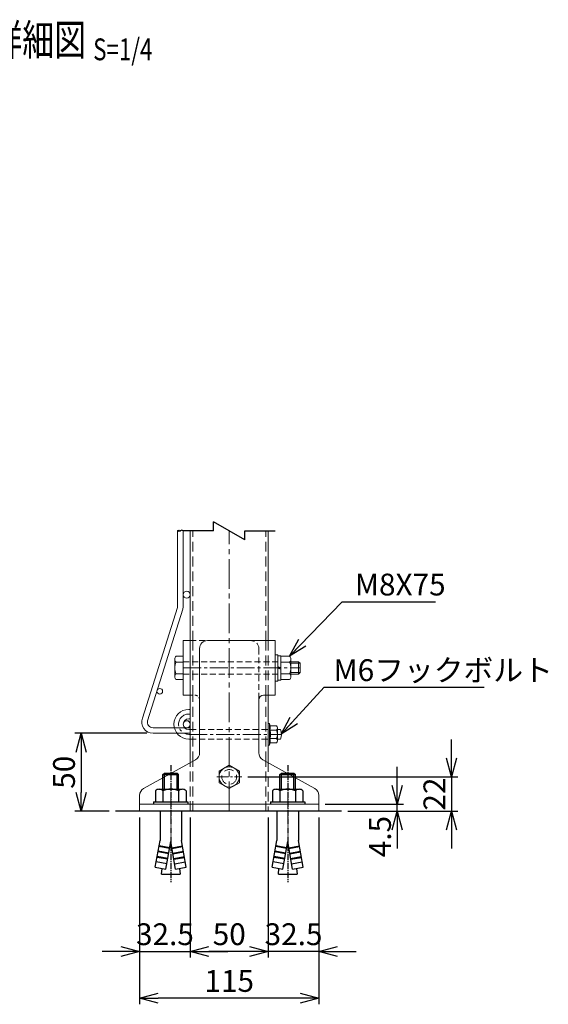
# Model space of a CAD drawing. Units: millimetres. Extents: x 375 to 5781, y 164 to 4574.
# Drawn here: x 3986 to 4325, y 337 to 969 of the extents above; entities that cross this region are included whole.
import ezdxf
from ezdxf.enums import TextEntityAlignment as Align

# ---------------------------------------------------------------- set-up
doc = ezdxf.new("R2010")
doc.units = ezdxf.units.MM
doc.header["$LTSCALE"] = 0.2
doc.linetypes.add('CENTER2', pattern=[28.575, 19.05, -3.175, 3.175, -3.175])
doc.linetypes.add('DASHED2', pattern=[9.525, 6.35, -3.175])
for name, color, linetype in [('CENTER', 6, 'CENTER2'), ('DASH', 30, 'DASHED2'), ('L', 7, 'Continuous'), ('M', 82, 'Continuous'), ('TEXT', 150, 'Continuous')]:
    doc.layers.add(name, color=color, linetype=linetype)
doc.styles.add('NCE', font='romans.shx', dxfattribs={"width": 0.8, "bigfont": 'extfont.shx'})
doc.styles.get("Standard").update_dxf_attribs({"font": 'romans.shx', "width": 0.8, "bigfont": 'extfont.shx'})
doc.dimstyles.new('NCE_new_4', dxfattribs={"dimscale": 4, "dimtxt": 3.5, "dimasz": 3, "dimexe": 1, "dimexo": 1, "dimgap": 1, "dimtad": 1, "dimdsep": 46, "dimtxsty": 'NCE', "dimblk": 'OPEN30', "dimcen": 0, "dimclrd": 7, "dimclre": 7, "dimclrt": 256, "dimaunit": 1, "dimadec": 1, "dimazin": 0, "dimtfac": 1, "dimtix": 1, "dimtmove": 2, "dimatfit": 2, "dimldrblk": 'OPEN30', "dimfxl": 1, "dimtolj": 1, "dimtzin": 0, "dimarcsym": 0})

# ---------------------------------------------------------------- blocks, each defined once
blk = doc.blocks.new('Title & Scale')
at = {"layer": 'TEXT', "width": 0.75}
blk.add_attdef('図面名', text='', height=5, dxfattribs=at).set_placement((0, 0), align=Align.BOTTOM_RIGHT)
blk.add_attdef('縮尺', text='', height=3.5, dxfattribs=at).set_placement((0, -0.3), align=Align.BOTTOM_LEFT)
blk = doc.blocks.new('_OPEN30')
at = {"color": 0, "linetype": 'ByBlock'}
for p, q in [((-1, 0.268), (0, 0)), ((0, 0), (-1, -0.268)), ((0, 0), (-1, 0))]:
    blk.add_line(p, q, dxfattribs=at)
blk = doc.blocks.new('*D110')
at = {"layer": 'TEXT', "color": 7, "lineweight": -2, "transparency": 16777216}
for p, q in [((4067.55, 510.6), (4021.45, 510.6)), ((4025.45, 498.6), (4025.45, 472.6)), ((4043.44, 460.6), (4021.45, 460.6))]:
    blk.add_line(p, q, dxfattribs=at)
at = {"layer": 'TEXT', "color": 7, "lineweight": -2, "transparency": 16777216, "xscale": 12, "yscale": 12, "zscale": 12}
for p, rotation in [((4025.45, 510.6), 90), ((4025.45, 460.6), 270)]:
    blk.add_blockref('_OPEN30', p, dxfattribs=dict(at, rotation=rotation))
at = {"layer": 'TEXT', "transparency": 16777216, "insert": (4014.45, 485.6), "char_height": 14, "attachment_point": 5, "rotation": 90, "style": 'NCE'}
blk.add_mtext('\\A1;50', dxfattribs=at)
blk = doc.blocks.new('*D114')
at = {"layer": 'TEXT', "color": 7, "lineweight": -2, "transparency": 16777216}
for p, q in [((4095.45, 456.6), (4095.45, 366.6)), ((4145.45, 456.6), (4145.45, 366.6)), ((4133.45, 370.6), (4107.45, 370.6))]:
    blk.add_line(p, q, dxfattribs=at)
at = {"layer": 'TEXT', "color": 7, "lineweight": -2, "transparency": 16777216, "xscale": 12, "yscale": 12, "zscale": 12, "rotation": 180}
blk.add_blockref('_OPEN30', (4095.45, 370.6), dxfattribs=at)
at = {"layer": 'TEXT', "color": 7, "lineweight": -2, "transparency": 16777216, "xscale": 12, "yscale": 12, "zscale": 12}
blk.add_blockref('_OPEN30', (4145.45, 370.6), dxfattribs=at)
at = {"layer": 'TEXT', "transparency": 16777216, "insert": (4120.45, 381.6), "char_height": 14, "attachment_point": 5, "style": 'NCE'}
blk.add_mtext('\\A1;50', dxfattribs=at)
blk = doc.blocks.new('*D115')
at = {"layer": 'TEXT', "color": 7, "lineweight": -2, "transparency": 16777216}
for p, q in [((4062.95, 456.6), (4062.95, 366.6)), ((4095.45, 456.6), (4095.45, 366.6)), ((4050.95, 370.6), (4038.95, 370.6)), ((4062.95, 370.6), (4095.45, 370.6)), ((4107.45, 370.6), (4119.45, 370.6))]:
    blk.add_line(p, q, dxfattribs=at)
at = {"layer": 'TEXT', "color": 7, "lineweight": -2, "transparency": 16777216, "xscale": 12, "yscale": 12, "zscale": 12}
blk.add_blockref('_OPEN30', (4062.95, 370.6), dxfattribs=at)
at = {"layer": 'TEXT', "color": 7, "lineweight": -2, "transparency": 16777216, "xscale": 12, "yscale": 12, "zscale": 12, "rotation": 180}
blk.add_blockref('_OPEN30', (4095.45, 370.6), dxfattribs=at)
at = {"layer": 'TEXT', "transparency": 16777216, "insert": (4079.2, 381.6), "char_height": 14, "attachment_point": 5, "style": 'NCE'}
blk.add_mtext('\\A1;32.5', dxfattribs=at)
blk = doc.blocks.new('*D116')
at = {"layer": 'TEXT', "color": 7, "lineweight": -2, "transparency": 16777216}
for p, q in [((4145.45, 456.6), (4145.45, 366.6)), ((4177.95, 456.6), (4177.95, 366.6)), ((4133.45, 370.6), (4121.45, 370.6)), ((4177.95, 370.6), (4145.45, 370.6)), ((4189.95, 370.6), (4201.95, 370.6))]:
    blk.add_line(p, q, dxfattribs=at)
at = {"layer": 'TEXT', "color": 7, "lineweight": -2, "transparency": 16777216, "xscale": 12, "yscale": 12, "zscale": 12}
blk.add_blockref('_OPEN30', (4145.45, 370.6), dxfattribs=at)
at = {"layer": 'TEXT', "color": 7, "lineweight": -2, "transparency": 16777216, "xscale": 12, "yscale": 12, "zscale": 12, "rotation": 180}
blk.add_blockref('_OPEN30', (4177.95, 370.6), dxfattribs=at)
at = {"layer": 'TEXT', "transparency": 16777216, "insert": (4161.7, 381.6), "char_height": 14, "attachment_point": 5, "style": 'NCE'}
blk.add_mtext('\\A1;32.5', dxfattribs=at)
blk = doc.blocks.new('*D118')
at = {"layer": 'TEXT', "color": 7, "lineweight": -2, "transparency": 16777216}
for p, q in [((4062.95, 456.6), (4062.95, 336.6)), ((4177.95, 456.6), (4177.95, 336.6)), ((4165.95, 340.6), (4074.95, 340.6))]:
    blk.add_line(p, q, dxfattribs=at)
at = {"layer": 'TEXT', "color": 7, "lineweight": -2, "transparency": 16777216, "xscale": 12, "yscale": 12, "zscale": 12, "rotation": 180}
blk.add_blockref('_OPEN30', (4062.95, 340.6), dxfattribs=at)
at = {"layer": 'TEXT', "color": 7, "lineweight": -2, "transparency": 16777216, "xscale": 12, "yscale": 12, "zscale": 12}
blk.add_blockref('_OPEN30', (4177.95, 340.6), dxfattribs=at)
at = {"layer": 'TEXT', "transparency": 16777216, "insert": (4120.45, 351.6), "char_height": 14, "attachment_point": 5, "style": 'NCE'}
blk.add_mtext('\\A1;115', dxfattribs=at)
blk = doc.blocks.new('A$C79D212E1')
at = {"layer": 'CENTER'}
blk.add_line((0, 25), (0, -50), dxfattribs=at)
at = {"layer": 'M'}
for p, q in [((-5, 19), (-4, 20)), ((-5, 9.6), (-5, 19)), ((-5, 19), (5, 19)), ((-4, 9.6), (-4, 20)), ((-4, 20), (4, 20)), ((4, 9.6), (4, 20)), ((4, 20), (5, 19)), ((5, 9.6), (5, 19)), ((-9.8, 8.6), (-9.8, 1.6)), ((-7.4, 9.6), (7.4, 9.6)), ((-5, 8.6), (-5, 1.6)), ((5, 8.6), (5, 1.6)), ((9.8, 8.6), (9.8, 1.6)), ((-11, 1.6), (11, 1.6)), ((-11, 1.6), (-11, 0)), ((11, 1.6), (11, 0)), ((-6.9, -4.5), (-6.9, -23.4)), ((6.9, -4.5), (6.9, -23.4)), ((-9.92, -40.53), (-6.9, -23.4)), ((-3.13, -41.73), (0, -24)), ((3.13, -41.73), (0, -24)), ((9.92, -40.53), (6.9, -23.4)), ((-1.39, -31.88), (-8.18, -30.68)), ((-1.3, -31.39), (-8.1, -30.19)), ((-0.78, -28.43), (-7.58, -27.23)), ((-0.69, -27.94), (-7.49, -26.74)), ((0.69, -27.94), (7.49, -26.74)), ((0.78, -28.43), (7.58, -27.23)), ((1.3, -31.39), (8.1, -30.19)), ((1.39, -31.88), (8.18, -30.68)), ((-2.52, -38.28), (-9.31, -37.08)), ((-2, -35.33), (-8.79, -34.13)), ((-1.91, -34.83), (-8.71, -33.63)), ((1.91, -34.83), (8.71, -33.63)), ((2, -35.33), (8.79, -34.13)), ((2.52, -38.28), (9.31, -37.08)), ((-9.92, -40.53), (-3.13, -41.73)), ((-6, -45), (-5.63, -41.29)), ((3.13, -41.73), (9.92, -40.53)), ((5.63, -41.29), (6, -45)), ((-6, -45), (6, -45))]:
    blk.add_line(p, q, dxfattribs=at)
for centre, radius, start, end in [((-7.4, 6.22), 3.38, 44.76027, 135.23973), ((0, -3.4), 13, 67.38014, 112.61986), ((7.4, 6.22), 3.38, 44.76027, 135.23973)]:
    blk.add_arc(centre, radius, start, end, dxfattribs=at)
blk = doc.blocks.new('*D130')
at = {"layer": 'TEXT', "color": 7, "lineweight": -2, "transparency": 16777216}
for p, q in [((4263.07, 494.6), (4263.07, 506.6)), ((4132.45, 482.6), (4267.07, 482.6)), ((4263.07, 482.6), (4263.07, 460.6)), ((4196.44, 460.6), (4267.07, 460.6)), ((4263.07, 448.6), (4263.07, 436.6))]:
    blk.add_line(p, q, dxfattribs=at)
at = {"layer": 'TEXT', "color": 7, "lineweight": -2, "transparency": 16777216, "xscale": 12, "yscale": 12, "zscale": 12}
for p, rotation in [((4263.07, 482.6), 270), ((4263.07, 460.6), 90)]:
    blk.add_blockref('_OPEN30', p, dxfattribs=dict(at, rotation=rotation))
at = {"layer": 'TEXT', "transparency": 16777216, "insert": (4252.07, 471.6), "char_height": 14, "attachment_point": 5, "rotation": 90, "style": 'NCE'}
blk.add_mtext('\\A1;22', dxfattribs=at)
blk = doc.blocks.new('*D131')
at = {"layer": 'TEXT', "color": 7, "lineweight": -2, "transparency": 16777216}
for p, q in [((4228.17, 477.1), (4228.17, 489.1)), ((4181.95, 465.1), (4232.17, 465.1)), ((4228.17, 460.6), (4228.17, 465.1)), ((4196.44, 460.6), (4232.17, 460.6)), ((4228.17, 448.6), (4228.17, 436.6))]:
    blk.add_line(p, q, dxfattribs=at)
at = {"layer": 'TEXT', "color": 7, "lineweight": -2, "transparency": 16777216, "xscale": 12, "yscale": 12, "zscale": 12}
for p, rotation in [((4228.17, 465.1), 270), ((4228.17, 460.6), 90)]:
    blk.add_blockref('_OPEN30', p, dxfattribs=dict(at, rotation=rotation))
at = {"layer": 'TEXT', "transparency": 16777216, "insert": (4217.17, 444.32), "char_height": 14, "attachment_point": 5, "rotation": 90, "style": 'NCE'}
blk.add_mtext('\\A1;4.5', dxfattribs=at)
blk = doc.blocks.new('Break')
for p, q in [((-1.44, -2.5), (1.44, 2.5)), ((0, 2.5), (1.44, 2.5)), ((-1.44, -2.5), (0, -2.5))]:
    blk.add_line(p, q)
blk = doc.blocks.new('Break_Pipe')
blk.add_lwpolyline([(-0.5, 0, -0.388235), (0, 0)], format="xyb")
for centre, start, end in [((0.25, -0.27), 47.5641, 132.4359), ((0.25, 0.27), 227.5641, 312.4359)]:
    blk.add_arc(centre, 0.37, start, end)

msp = doc.modelspace()

# ---------------------------------------------------------------- linework, layer by layer
at = {"layer": 'CENTER', "lineweight": 9, "ltscale": 5}
msp.add_line((4120.449, 460.602), (4120.449, 640.602), dxfattribs=at)
at = {"layer": 'CENTER', "lineweight": 9, "ltscale": 3}
for p, q in [((4090.949, 552.602), (4165.949, 552.602)), ((4094.947, 509.952), (4153.949, 509.952))]:
    msp.add_line(p, q, dxfattribs=at)
at = {"layer": 'CENTER', "lineweight": 9}
for p, q in [((4094.447, 522.952), (4095.447, 522.952)), ((4095.447, 509.952), (4094.447, 509.952))]:
    msp.add_line(p, q, dxfattribs=at)
at = {"layer": 'CENTER', "lineweight": 9, "ltscale": 2}
for p, q in [((4112.449, 482.602), (4128.449, 482.602)), ((4082.949, 470.102), (4082.949, 455.602)), ((4157.949, 470.102), (4157.949, 455.602))]:
    msp.add_line(p, q, dxfattribs=at)
at = {"layer": 'CENTER', "lineweight": 9, "ltscale": 3}
msp.add_arc((4094.447, 516.452), 6.5, 90, 270, dxfattribs=at)
at = {"layer": 'DASH', "lineweight": 9, "ltscale": 5}
for p, q in [((4097.049, 570.102), (4097.049, 640.602)), ((4143.849, 570.102), (4143.849, 640.602)), ((4097.049, 535.102), (4097.049, 570.102)), ((4143.849, 535.102), (4143.849, 570.102)), ((4145.449, 535.102), (4145.449, 570.102)), ((4097.049, 492.657), (4097.049, 535.102)), ((4143.849, 492.657), (4143.849, 535.102)), ((4095.449, 460.602), (4095.449, 491.768)), ((4097.049, 460.602), (4097.049, 492.657)), ((4143.849, 460.602), (4143.849, 492.657)), ((4145.449, 492.181), (4145.449, 460.602)), ((4145.449, 460.602), (4095.449, 460.602))]:
    msp.add_line(p, q, dxfattribs=at)
at = {"layer": 'DASH', "lineweight": 9, "ltscale": 3}
for p, q in [((4095.449, 570.102), (4134.449, 570.102)), ((4139.449, 565.102), (4139.449, 532.102)), ((4090.949, 556.602), (4153.549, 556.602)), ((4090.949, 548.602), (4153.549, 548.602)), ((4095.449, 512.952), (4146.249, 512.952)), ((4095.449, 506.952), (4146.249, 506.952))]:
    msp.add_line(p, q, dxfattribs=at)
at = {"layer": 'DASH', "lineweight": 9, "ltscale": 1.5}
msp.add_line((4095.449, 535.102), (4098.449, 535.102), dxfattribs=at)
at = {"layer": 'DASH', "lineweight": 9, "ltscale": 5}
msp.add_circle((4120.449, 482.602), 4.75, dxfattribs=at)
at = {"layer": 'DASH', "lineweight": 9, "ltscale": 3}
msp.add_arc((4134.449, 565.102), 5, 0, 90, dxfattribs=at)
at = {"layer": 'DASH', "lineweight": 9, "ltscale": 1.5}
msp.add_arc((4098.449, 532.102), 3, 0, 90, dxfattribs=at)
at = {"layer": 'L'}
for p, q in [((4110.449, 640.602), (4090.947, 640.595)), ((4130.449, 640.602), (4149.839, 640.602))]:
    msp.add_line(p, q, dxfattribs=at)
at = {"layer": 'M', "lineweight": 9}
for p, q in [((4087.347, 592.432), (4087.347, 640.602)), ((4090.947, 640.602), (4090.947, 592.432)), ((4064.779, 520.258), (4087.181, 591.35)), ((4090.615, 590.269), (4068.055, 518.674)), ((4094.447, 525.952), (4095.447, 525.952)), ((4094.447, 519.952), (4095.447, 519.952)), ((4071.547, 514.202), (4095.447, 514.202)), ((4095.447, 512.952), (4094.447, 512.952)), ((4095.447, 514.202), (4095.447, 510.602)), ((4145.449, 516.952), (4146.249, 516.952)), ((4146.249, 516.952), (4146.249, 502.952)), ((4150.849, 512.714), (4146.499, 512.714)), ((4146.627, 515.477), (4150.849, 515.477)), ((4151.449, 505.622), (4151.449, 514.282)), ((4151.449, 512.952), (4153.377, 512.952)), ((4095.447, 510.602), (4071.547, 510.602)), ((4095.447, 506.952), (4094.447, 506.952)), ((4150.849, 507.189), (4146.499, 507.189)), ((4151.449, 506.952), (4153.377, 506.952)), ((4145.449, 502.952), (4146.249, 502.952)), ((4146.627, 504.427), (4150.849, 504.427))]:
    msp.add_line(p, q, dxfattribs=at)
at = {"layer": 'M', "lineweight": 9, "ltscale": 5}
for p, q in [((4095.449, 570.102), (4095.449, 640.602)), ((4145.449, 640.602), (4145.449, 570.102)), ((4090.949, 535.102), (4090.949, 570.102)), ((4090.949, 570.102), (4095.449, 570.102)), ((4095.449, 535.102), (4095.449, 570.102)), ((4106.449, 570.102), (4149.949, 570.102)), ((4149.949, 535.102), (4149.949, 570.102)), ((4095.449, 535.102), (4090.949, 535.102)), ((4095.449, 535.102), (4095.449, 491.768)), ((4139.449, 532.102), (4139.449, 498.044)), ((4145.449, 492.181), (4145.449, 535.102)), ((4098.877, 493.673), (4065.521, 475.142)), ((4142.021, 493.673), (4175.377, 475.142)), ((4113.949, 486.326), (4120.449, 490.084)), ((4120.449, 490.084), (4126.949, 486.326)), ((4113.949, 478.843), (4113.949, 486.326)), ((4126.949, 486.326), (4126.949, 478.843)), ((4120.449, 475.084), (4113.949, 478.843)), ((4126.949, 478.843), (4120.449, 475.084)), ((4062.949, 460.602), (4062.949, 470.771)), ((4177.949, 460.602), (4177.949, 470.771)), ((4065.449, 460.602), (4175.449, 460.602))]:
    msp.add_line(p, q, dxfattribs=at)
at = {"layer": 'M', "lineweight": 9, "ltscale": 3}
for p, q in [((4101.449, 565.102), (4101.449, 498.044)), ((4085.449, 558.222), (4085.449, 546.98)), ((4090.949, 545.102), (4090.949, 560.102)), ((4149.949, 544.102), (4149.949, 561.102)), ((4149.949, 561.102), (4151.549, 561.102)), ((4151.549, 561.102), (4151.549, 544.102)), ((4151.549, 560.402), (4151.549, 544.802)), ((4153.549, 560.402), (4151.549, 560.402)), ((4153.549, 544.802), (4153.549, 560.402)), ((4153.549, 545.102), (4153.549, 560.102)), ((4160.049, 558.222), (4160.049, 546.98)), ((4164.949, 556.602), (4160.049, 556.602)), ((4164.949, 556.602), (4164.949, 548.602)), ((4164.949, 556.602), (4165.949, 555.602)), ((4153.549, 552.738), (4151.549, 553.466)), ((4151.549, 552.466), (4153.549, 551.738)), ((4165.949, 555.602), (4160.049, 555.602)), ((4165.949, 555.602), (4165.949, 549.602)), ((4151.549, 544.102), (4149.949, 544.102)), ((4151.549, 544.802), (4153.549, 544.802)), ((4165.949, 549.602), (4160.049, 549.602)), ((4164.949, 548.602), (4160.049, 548.602)), ((4165.949, 549.602), (4164.949, 548.602))]:
    msp.add_line(p, q, dxfattribs=at)
at = {"layer": 'M', "lineweight": 9, "ltscale": 2}
for p, q in [((4090.949, 560.102), (4086.449, 560.102)), ((4153.549, 560.102), (4159.049, 560.102)), ((4086.449, 556.343), (4090.949, 556.343)), ((4159.049, 556.343), (4153.549, 556.343)), ((4086.449, 548.86), (4090.949, 548.86)), ((4086.449, 545.102), (4090.949, 545.102)), ((4159.049, 548.86), (4153.549, 548.86)), ((4159.049, 545.102), (4153.549, 545.102))]:
    msp.add_line(p, q, dxfattribs=at)
at = {"layer": 'M', "lineweight": 9, "ltscale": 1.5}
msp.add_line((4149.949, 535.102), (4142.449, 535.102), dxfattribs=at)
at = {"layer": 'M', "lineweight": 9, "ltscale": 7}
msp.add_line((4062.949, 465.102), (4177.949, 465.102), dxfattribs=at)
at = {"layer": 'M'}
msp.add_lwpolyline([(4192.443, 460.602), (4047.443, 460.602)], dxfattribs=at)
at = {"layer": 'M', "lineweight": 9}
for centre, radius in [((4093.197, 599.602), 2.25), ((4075.906, 537.602), 1.8), ((4093.197, 516.452), 2.25)]:
    msp.add_circle(centre, radius, dxfattribs=at)
at = {"layer": 'M', "lineweight": 9, "ltscale": 5}
msp.add_circle((4120.449, 482.602), 6.5, dxfattribs=at)
at = {"layer": 'M', "lineweight": 9}
for centre, radius, start, end in [((4083.747, 592.432), 3.6, 342.510062, 0), ((4083.747, 592.432), 7.2, 342.510062, 0), ((4094.447, 516.452), 9.5, 90, 270), ((4071.547, 517.802), 7.2, 160.05287, 270), ((4071.547, 517.802), 3.6, 165.985323, 270), ((4094.447, 516.452), 3.5, 90, 270), ((4139.444, 514.424), 7.259, 346.375636, 20.3771), ((4139.105, 509.952), 7.893, 339.514118, 20.485882), ((4149.576, 514.096), 1.878, 312.659894, 47.340106), ((4144.796, 509.952), 6.654, 335.469486, 24.530514), ((4145.803, 509.952), 8.146, 338.390877, 21.609123), ((4139.444, 505.479), 7.259, 339.6229, 13.624364), ((4149.576, 505.808), 1.878, 312.659894, 47.340106)]:
    msp.add_arc(centre, radius, start, end, dxfattribs=at)
at = {"layer": 'M', "lineweight": 9, "ltscale": 3}
for centre, radius, start, end in [((4106.449, 565.102), 5, 90, 180), ((4087.715, 558.223), 2.266, 123.96069, 236.03931), ((4157.784, 558.223), 2.266, 303.96069, 56.03931), ((4092.949, 552.602), 7.5, 150.073565, 209.926435), ((4152.549, 552.602), 7.5, 330.073565, 29.926435), ((4087.715, 546.981), 2.266, 123.96069, 236.03931), ((4157.784, 546.981), 2.266, 303.96069, 56.03931), ((4096.449, 498.044), 5, 299.054604, 0)]:
    msp.add_arc(centre, radius, start, end, dxfattribs=at)
at = {"layer": 'M', "lineweight": 9, "ltscale": 2}
msp.add_arc((4142.449, 532.102), 3, 90, 180, dxfattribs=at)
at = {"layer": 'M', "lineweight": 9, "ltscale": 5}
for centre, start, end in [((4144.449, 498.044), 180, 240.945396), ((4067.949, 470.771), 119.054604, 180), ((4172.949, 470.771), 0, 60.945396)]:
    msp.add_arc(centre, 5, start, end, dxfattribs=at)

# ---------------------------------------------------------------- block references
at = {"layer": 'L'}
for name, p, xscale, yscale, zscale, rotation in [('Break', (4120.449, 640.602), 4, 4, 4, 90), ('Break_Pipe', (4089.147, 640.598), -3.6, 3.6, 3.6, 359.886958781539)]:
    msp.add_blockref(name, p, dxfattribs=dict(at, xscale=xscale, yscale=yscale, zscale=zscale, rotation=rotation))
at = {"layer": 'M'}
for p in [(4082.949, 465.102), (4157.949, 465.102)]:
    msp.add_blockref('A$C79D212E1', p, dxfattribs=at)
at = {"layer": 'TEXT', "xscale": 4, "yscale": 4, "zscale": 4}
msp.add_blockref('Title & Scale', (4033.165, 939.603), dxfattribs=at).add_auto_attribs({'図面名': '%%U基礎部取付詳細図 ', '縮尺': '%%US=1/4'})

# ---------------------------------------------------------------- texts
at = {"layer": 'TEXT', "char_height": 14, "attachment_point": 1, "style": 'NCE'}
for s, insert in [('\\PM8X75', (4201.026, 636.459)), ('M6フックボルト', (4187.348, 558.158))]:
    msp.add_mtext(s, dxfattribs=dict(at, insert=insert))

# ---------------------------------------------------------------- dimensions: what is measured, and where the dimension line sits
at = {"layer": 'TEXT'}
for base, p1, p2, picture, middle in [((4025.449, 460.602), (4071.547, 510.602), (4047.443, 460.602), '*D110', (4014.449, 485.602)), ((4263.074, 460.602), (4128.449, 482.602), (4192.443, 460.602), '*D130', (4252.074, 471.602))]:
    dim = msp.add_linear_dim(base=base, p1=p1, p2=p2, angle=90, dimstyle='NCE_new_4', dxfattribs=at)
    dim.commit()
    dim.dimension.update_dxf_attribs({"geometry": picture, "text_midpoint": middle})
dim = msp.add_linear_dim(base=(4228.167, 465.102), p1=(4192.443, 460.602), p2=(4177.949, 465.102), angle=90, dimstyle='NCE_new_4', dxfattribs=at)
dim.commit()
dim.dimension.update_dxf_attribs({"geometry": '*D131', "text_midpoint": (4217.167, 444.324), "dimtype": 160})
for base, p1, p2, picture, middle in [((4095.449, 370.602), (4062.949, 460.602), (4095.449, 460.602), '*D115', (4079.199, 381.602)), ((4062.949, 340.602), (4177.949, 460.602), (4062.949, 460.602), '*D118', (4120.449, 351.602)), ((4095.449, 370.602), (4145.449, 460.602), (4095.449, 460.602), '*D114', (4120.449, 381.602)), ((4145.449, 370.602), (4177.949, 460.602), (4145.449, 460.602), '*D116', (4161.699, 381.602))]:
    dim = msp.add_linear_dim(base=base, p1=p1, p2=p2, dimstyle='NCE_new_4', dxfattribs=at)
    dim.commit()
    dim.dimension.update_dxf_attribs({"geometry": picture, "text_midpoint": middle})

# ---------------------------------------------------------------- leaders
at = {"layer": 'TEXT', "annotation_type": 0, "has_hookline": 1, "hookline_direction": 0}
for points, text_width in [([(4159.049, 560.102), (4192.835, 595.125), (4197.026, 595.125)], 51.733), ([(4153.727, 509.966), (4181.312, 540.158), (4183.348, 540.158)], 96.747)]:
    msp.add_leader(points, dimstyle='NCE_new_4', override={"dimgap": 1, "dimtad": 1}, dxfattribs=dict(at, text_width=text_width))

doc.saveas('drawing.dxf')
